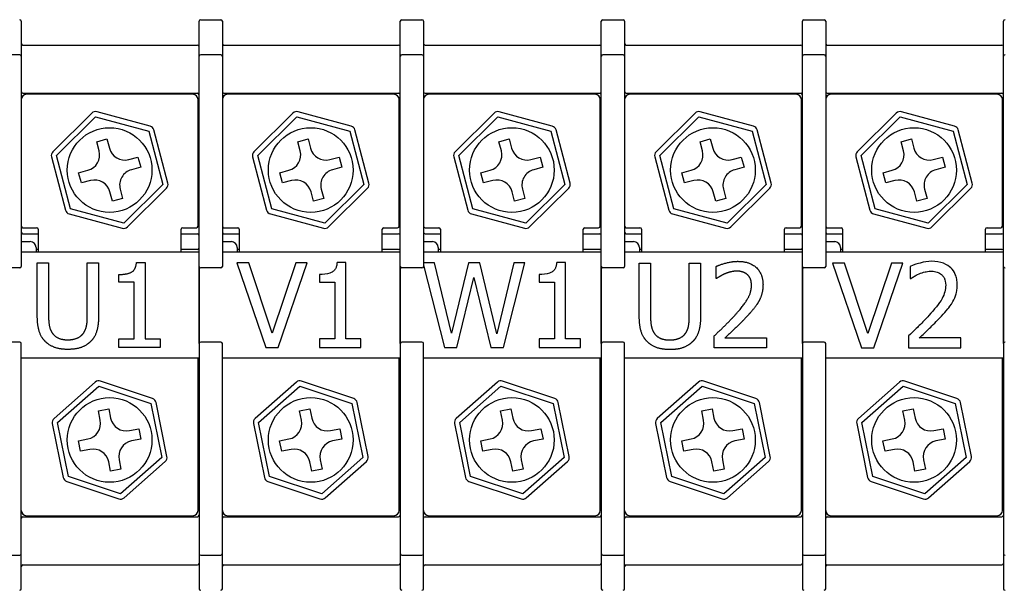
# Model space of a CAD drawing. Units: millimetres. Extents: x 0 to 2376, y 0 to 1680.
# Drawn here: x 262 to 635, y 1194 to 1409 of the extents above; entities that cross this region are included whole.
import ezdxf

# ---------------------------------------------------------------- set-up
doc = ezdxf.new("R2010")
doc.units = ezdxf.units.MM
doc.header["$LTSCALE"] = 8
doc.layers.add('Visible Edges(ISO)', color=7, linetype='Continuous', lineweight=25)

msp = doc.modelspace()

# ---------------------------------------------------------------- linework, layer by layer
at = {"layer": 'Visible Edges(ISO)'}
for p, q in [((263.0374, 1408.5651), (263.0374, 1395.3284)), ((330.2374, 1395.3284), (330.2374, 1408.5651)), ((330.8374, 1409.1651), (338.4374, 1409.1651)), ((339.0374, 1408.5651), (339.0374, 1395.3284)), ((406.2374, 1395.3284), (406.2374, 1408.5651)), ((406.8374, 1409.1651), (414.4374, 1409.1651)), ((415.0374, 1408.5651), (415.0374, 1395.3284)), ((482.2374, 1395.3284), (482.2374, 1408.5651)), ((482.8374, 1409.1651), (490.4374, 1409.1651)), ((491.0374, 1408.5651), (491.0374, 1395.3284)), ((558.2374, 1395.3284), (558.2374, 1408.5651)), ((558.8374, 1409.1651), (566.4374, 1409.1651)), ((567.0374, 1408.5651), (567.0374, 1395.3284)), ((634.2374, 1395.3284), (634.2374, 1408.5651)), ((263.6374, 1399.5651), (329.6374, 1399.5651)), ((339.6374, 1399.5651), (405.6374, 1399.5651)), ((415.6374, 1399.5651), (481.6374, 1399.5651)), ((491.6374, 1399.5651), (557.6374, 1399.5651)), ((567.6374, 1399.5651), (633.6374, 1399.5651)), ((262.4374, 1395.9284), (254.8374, 1395.9284)), ((338.4374, 1395.9284), (330.8374, 1395.9284)), ((414.4374, 1395.9284), (406.8374, 1395.9284)), ((490.4374, 1395.9284), (482.8374, 1395.9284)), ((566.4374, 1395.9284), (558.8374, 1395.9284)), ((263.0374, 1395.3284), (263.0374, 1390.2642)), ((330.2374, 1390.2642), (330.2374, 1395.3284)), ((339.0374, 1395.3284), (339.0374, 1390.2642)), ((406.2374, 1390.2642), (406.2374, 1395.3284)), ((415.0374, 1395.3284), (415.0374, 1390.2642)), ((482.2374, 1390.2642), (482.2374, 1395.3284)), ((491.0374, 1395.3284), (491.0374, 1390.2642)), ((558.2374, 1390.2642), (558.2374, 1395.3284)), ((567.0374, 1395.3284), (567.0374, 1390.2642)), ((634.2374, 1390.2642), (634.2374, 1395.3284)), ((263.0374, 1390.2642), (263.0374, 1354.3525)), ((330.2374, 1354.3525), (330.2374, 1390.2642)), ((339.0374, 1390.2642), (339.0374, 1354.3525)), ((406.2374, 1354.3525), (406.2374, 1390.2642)), ((415.0374, 1390.2642), (415.0374, 1354.3525)), ((482.2374, 1354.3525), (482.2374, 1390.2642)), ((491.0374, 1390.2642), (491.0374, 1354.3525)), ((558.2374, 1354.3525), (558.2374, 1390.2642)), ((567.0374, 1390.2642), (567.0374, 1354.3525)), ((634.2374, 1354.3525), (634.2374, 1390.2642)), ((263.6374, 1381.3651), (329.6374, 1381.3651)), ((327.8374, 1380.9651), (265.0374, 1380.9651)), ((339.6374, 1381.3651), (405.6374, 1381.3651)), ((403.8374, 1380.9651), (341.0374, 1380.9651)), ((415.6374, 1381.3651), (481.6374, 1381.3651)), ((479.8374, 1380.9651), (417.0374, 1380.9651)), ((491.6374, 1381.3651), (557.6374, 1381.3651)), ((555.8374, 1380.9651), (493.0374, 1380.9651)), ((567.6374, 1381.3651), (633.6374, 1381.3651)), ((631.8374, 1380.9651), (569.0374, 1380.9651)), ((329.8374, 1331.1651), (329.8374, 1378.9651)), ((405.8374, 1331.1651), (405.8374, 1378.9651)), ((481.8374, 1331.1651), (481.8374, 1378.9651)), ((557.8374, 1331.1651), (557.8374, 1378.9651)), ((633.8374, 1331.1651), (633.8374, 1378.9651)), ((289.7221, 1373.8803), (274.9717, 1359.237)), ((311.7125, 1368.9383), (291.6558, 1374.3909)), ((365.7221, 1373.8803), (350.9717, 1359.237)), ((387.7125, 1368.9383), (367.6558, 1374.3909)), ((441.7221, 1373.8803), (426.9717, 1359.237)), ((463.7125, 1368.9383), (443.6558, 1374.3909)), ((517.7221, 1373.8803), (502.9717, 1359.237)), ((539.7125, 1368.9383), (519.6558, 1374.3909)), ((593.7221, 1373.8803), (578.9717, 1359.237)), ((615.7125, 1368.9383), (595.6558, 1374.3909)), ((276.3807, 1357.8177), (291.1311, 1372.461)), ((291.1311, 1372.461), (311.1878, 1367.0084)), ((352.3807, 1357.8177), (367.1311, 1372.461)), ((367.1311, 1372.461), (387.1878, 1367.0084)), ((428.3807, 1357.8177), (443.1311, 1372.461)), ((443.1311, 1372.461), (463.1878, 1367.0084)), ((504.3807, 1357.8177), (519.1311, 1372.461)), ((519.1311, 1372.461), (539.1878, 1367.0084)), ((580.3807, 1357.8177), (595.1311, 1372.461)), ((595.1311, 1372.461), (615.1878, 1367.0084)), ((311.1878, 1367.0084), (316.494, 1346.9125)), ((318.4278, 1347.4231), (313.1215, 1367.519)), ((387.1878, 1367.0084), (392.494, 1346.9125)), ((394.4278, 1347.4231), (389.1215, 1367.519)), ((463.1878, 1367.0084), (468.494, 1346.9125)), ((470.4278, 1347.4231), (465.1215, 1367.519)), ((539.1878, 1367.0084), (544.494, 1346.9125)), ((546.4278, 1347.4231), (541.1215, 1367.519)), ((615.1878, 1367.0084), (620.494, 1346.9125)), ((622.4278, 1347.4231), (617.1215, 1367.519)), ((291.5422, 1363.0701), (295.4097, 1364.0913)), ((292.4613, 1359.5894), (291.5422, 1363.0701)), ((295.4097, 1364.0913), (296.3287, 1360.6106)), ((367.5422, 1363.0701), (371.4097, 1364.0913)), ((368.4613, 1359.5894), (367.5422, 1363.0701)), ((371.4097, 1364.0913), (372.3287, 1360.6106)), ((443.5422, 1363.0701), (447.4097, 1364.0913)), ((444.4613, 1359.5894), (443.5422, 1363.0701)), ((447.4097, 1364.0913), (448.3287, 1360.6106)), ((519.5422, 1363.0701), (523.4097, 1364.0913)), ((520.4613, 1359.5894), (519.5422, 1363.0701)), ((523.4097, 1364.0913), (524.3287, 1360.6106)), ((595.5422, 1363.0701), (599.4097, 1364.0913)), ((596.4613, 1359.5894), (595.5422, 1363.0701)), ((599.4097, 1364.0913), (600.3287, 1360.6106)), ((274.447, 1357.3071), (279.7533, 1337.2112)), ((281.687, 1337.7218), (276.3807, 1357.8177)), ((303.6617, 1356.3412), (307.1424, 1357.2603)), ((307.1424, 1357.2603), (308.1636, 1353.3928)), ((350.447, 1357.3071), (355.7533, 1337.2112)), ((357.687, 1337.7218), (352.3807, 1357.8177)), ((379.6617, 1356.3412), (383.1424, 1357.2603)), ((383.1424, 1357.2603), (384.1636, 1353.3928)), ((426.447, 1357.3071), (431.7533, 1337.2112)), ((433.687, 1337.7218), (428.3807, 1357.8177)), ((455.6617, 1356.3412), (459.1424, 1357.2603)), ((459.1424, 1357.2603), (460.1636, 1353.3928)), ((502.447, 1357.3071), (507.7533, 1337.2112)), ((509.687, 1337.7218), (504.3807, 1357.8177)), ((531.6617, 1356.3412), (535.1424, 1357.2603)), ((535.1424, 1357.2603), (536.1636, 1353.3928)), ((578.447, 1357.3071), (583.7533, 1337.2112)), ((585.687, 1337.7218), (580.3807, 1357.8177)), ((607.6617, 1356.3412), (611.1424, 1357.2603)), ((611.1424, 1357.2603), (612.1636, 1353.3928)), ((263.0374, 1354.3525), (263.0374, 1349.4607)), ((284.7112, 1351.3374), (288.1919, 1352.2564)), ((285.7324, 1347.4699), (284.7112, 1351.3374)), ((308.1636, 1353.3928), (304.6829, 1352.4738)), ((330.2374, 1349.4607), (330.2374, 1354.3525)), ((339.0374, 1354.3525), (339.0374, 1349.4607)), ((360.7112, 1351.3374), (364.1919, 1352.2564)), ((361.7324, 1347.4699), (360.7112, 1351.3374)), ((384.1636, 1353.3928), (380.6829, 1352.4738)), ((406.2374, 1349.4607), (406.2374, 1354.3525)), ((415.0374, 1354.3525), (415.0374, 1349.4607)), ((436.7112, 1351.3374), (440.1919, 1352.2564)), ((437.7324, 1347.4699), (436.7112, 1351.3374)), ((460.1636, 1353.3928), (456.6829, 1352.4738)), ((482.2374, 1349.4607), (482.2374, 1354.3525)), ((491.0374, 1354.3525), (491.0374, 1349.4607)), ((512.7112, 1351.3374), (516.1919, 1352.2564)), ((513.7324, 1347.4699), (512.7112, 1351.3374)), ((536.1636, 1353.3928), (532.6829, 1352.4738)), ((558.2374, 1349.4607), (558.2374, 1354.3525)), ((567.0374, 1354.3525), (567.0374, 1349.4607)), ((588.7112, 1351.3374), (592.1919, 1352.2564)), ((589.7324, 1347.4699), (588.7112, 1351.3374)), ((612.1636, 1353.3928), (608.6829, 1352.4738)), ((634.2374, 1349.4607), (634.2374, 1354.3525)), ((263.0374, 1349.4607), (263.0374, 1348.7777)), ((263.0374, 1348.7777), (263.0374, 1315.9651)), ((289.2131, 1348.389), (285.7324, 1347.4699)), ((330.2374, 1348.7777), (330.2374, 1349.4607)), ((330.2374, 1315.9651), (330.2374, 1348.7777)), ((339.0374, 1349.4607), (339.0374, 1348.7777)), ((339.0374, 1348.7777), (339.0374, 1315.9651)), ((365.2131, 1348.389), (361.7324, 1347.4699)), ((406.2374, 1348.7777), (406.2374, 1349.4607)), ((406.2374, 1315.9651), (406.2374, 1348.7777)), ((415.0374, 1349.4607), (415.0374, 1348.7777)), ((415.0374, 1348.7777), (415.0374, 1315.9651)), ((441.2131, 1348.389), (437.7324, 1347.4699)), ((482.2374, 1348.7777), (482.2374, 1349.4607)), ((482.2374, 1315.9651), (482.2374, 1348.7777)), ((491.0374, 1349.4607), (491.0374, 1348.7777)), ((491.0374, 1348.7777), (491.0374, 1315.9651)), ((517.2131, 1348.389), (513.7324, 1347.4699)), ((558.2374, 1348.7777), (558.2374, 1349.4607)), ((558.2374, 1315.9651), (558.2374, 1348.7777)), ((567.0374, 1349.4607), (567.0374, 1348.7777)), ((567.0374, 1348.7777), (567.0374, 1315.9651)), ((593.2131, 1348.389), (589.7324, 1347.4699)), ((634.2374, 1348.7777), (634.2374, 1349.4607)), ((634.2374, 1315.9651), (634.2374, 1348.7777)), ((297.4651, 1340.6389), (296.546, 1344.1196)), ((300.4135, 1345.1408), (301.3326, 1341.6601)), ((316.494, 1346.9125), (301.7436, 1332.2692)), ((303.1527, 1330.8499), (317.9031, 1345.4932)), ((373.4651, 1340.6389), (372.546, 1344.1196)), ((376.4135, 1345.1408), (377.3326, 1341.6601)), ((392.494, 1346.9125), (377.7436, 1332.2692)), ((379.1527, 1330.8499), (393.9031, 1345.4932)), ((449.4651, 1340.6389), (448.546, 1344.1196)), ((452.4135, 1345.1408), (453.3326, 1341.6601)), ((468.494, 1346.9125), (453.7436, 1332.2692)), ((455.1527, 1330.8499), (469.9031, 1345.4932)), ((525.4651, 1340.6389), (524.546, 1344.1196)), ((528.4135, 1345.1408), (529.3326, 1341.6601)), ((544.494, 1346.9125), (529.7436, 1332.2692)), ((531.1527, 1330.8499), (545.9031, 1345.4932)), ((601.4651, 1340.6389), (600.546, 1344.1196)), ((604.4135, 1345.1408), (605.3326, 1341.6601)), ((620.494, 1346.9125), (605.7436, 1332.2692)), ((607.1527, 1330.8499), (621.9031, 1345.4932)), ((301.3326, 1341.6601), (297.4651, 1340.6389)), ((377.3326, 1341.6601), (373.4651, 1340.6389)), ((453.3326, 1341.6601), (449.4651, 1340.6389)), ((529.3326, 1341.6601), (525.4651, 1340.6389)), ((605.3326, 1341.6601), (601.4651, 1340.6389)), ((301.7436, 1332.2692), (281.687, 1337.7218)), ((377.7436, 1332.2692), (357.687, 1337.7218)), ((453.7436, 1332.2692), (433.687, 1337.7218)), ((529.7436, 1332.2692), (509.687, 1337.7218)), ((605.7436, 1332.2692), (585.687, 1337.7218)), ((281.1623, 1335.7919), (301.219, 1330.3393)), ((357.1623, 1335.7919), (377.219, 1330.3393)), ((433.1623, 1335.7919), (453.219, 1330.3393)), ((509.1623, 1335.7919), (529.219, 1330.3393)), ((585.1623, 1335.7919), (605.219, 1330.3393)), ((263.6374, 1330.5651), (268.8374, 1330.5651)), ((269.4374, 1329.9651), (269.4374, 1321.3651)), ((323.4374, 1321.3651), (323.4374, 1329.9651)), ((324.0374, 1330.5651), (329.2374, 1330.5651)), ((339.6374, 1330.5651), (344.8374, 1330.5651)), ((345.4374, 1329.9651), (345.4374, 1321.3651)), ((399.4374, 1321.3651), (399.4374, 1329.9651)), ((400.0374, 1330.5651), (405.2374, 1330.5651)), ((415.6374, 1330.5651), (420.8374, 1330.5651)), ((421.4374, 1329.9651), (421.4374, 1321.3651)), ((475.4374, 1321.3651), (475.4374, 1329.9651)), ((476.0374, 1330.5651), (481.2374, 1330.5651)), ((491.6374, 1330.5651), (496.8374, 1330.5651)), ((497.4374, 1329.9651), (497.4374, 1321.3651)), ((551.4374, 1321.3651), (551.4374, 1329.9651)), ((552.0374, 1330.5651), (557.2374, 1330.5651)), ((567.6374, 1330.5651), (572.8374, 1330.5651)), ((573.4374, 1329.9651), (573.4374, 1321.3651)), ((627.4374, 1321.3651), (627.4374, 1329.9651)), ((628.0374, 1330.5651), (633.2374, 1330.5651)), ((263.0374, 1325.2992), (266.4374, 1325.2992)), ((263.6374, 1328.2992), (269.4374, 1328.2992)), ((323.4374, 1328.2992), (329.6374, 1328.2992)), ((339.0374, 1325.2992), (342.4374, 1325.2992)), ((339.6374, 1328.2992), (345.4374, 1328.2992)), ((399.4374, 1328.2992), (405.6374, 1328.2992)), ((415.0374, 1325.2992), (418.4374, 1325.2992)), ((415.6374, 1328.2992), (421.4374, 1328.2992)), ((475.4374, 1328.2992), (481.6374, 1328.2992)), ((491.0374, 1325.2992), (494.4374, 1325.2992)), ((491.6374, 1328.2992), (497.4374, 1328.2992)), ((551.4374, 1328.2992), (557.6374, 1328.2992)), ((567.0374, 1325.2992), (570.4374, 1325.2992)), ((567.6374, 1328.2992), (573.4374, 1328.2992)), ((627.4374, 1328.2992), (633.6374, 1328.2992)), ((330.2374, 1321.3651), (263.0374, 1321.3651)), ((268.6374, 1323.0992), (268.6374, 1321.3651)), ((269.4374, 1322.2992), (268.6374, 1322.2992)), ((329.6374, 1322.2992), (323.4374, 1322.2992)), ((406.2374, 1321.3651), (339.0374, 1321.3651)), ((344.6374, 1323.0992), (344.6374, 1321.3651)), ((345.4374, 1322.2992), (344.6374, 1322.2992)), ((405.6374, 1322.2992), (399.4374, 1322.2992)), ((482.2374, 1321.3651), (415.0374, 1321.3651)), ((420.6374, 1323.0992), (420.6374, 1321.3651)), ((421.4374, 1322.2992), (420.6374, 1322.2992)), ((481.6374, 1322.2992), (475.4374, 1322.2992)), ((558.2374, 1321.3651), (491.0374, 1321.3651)), ((496.6374, 1323.0992), (496.6374, 1321.3651)), ((497.4374, 1322.2992), (496.6374, 1322.2992)), ((557.6374, 1322.2992), (551.4374, 1322.2992)), ((634.2374, 1321.3651), (567.0374, 1321.3651)), ((572.6374, 1323.0992), (572.6374, 1321.3651)), ((573.4374, 1322.2992), (572.6374, 1322.2992)), ((633.6374, 1322.2992), (627.4374, 1322.2992)), ((269.0899, 1317.2614), (273.3427, 1317.2614)), ((269.0899, 1297.2938), (269.0899, 1317.2614)), ((273.3427, 1317.2614), (273.3427, 1297.2938)), ((287.9943, 1317.2614), (292.2471, 1317.2614)), ((287.9943, 1297.1901), (287.9943, 1317.2614)), ((292.2471, 1317.2614), (292.2471, 1297.2938)), ((306.5615, 1317.3651), (309.8808, 1317.3651)), ((309.8808, 1317.3651), (309.8808, 1288.5288)), ((349.0199, 1317.2614), (344.4559, 1317.2614)), ((344.4559, 1317.2614), (355.4769, 1285.2614)), ((357.8886, 1290.6811), (349.0199, 1317.2614)), ((366.7573, 1317.2614), (357.8886, 1290.6811)), ((360.0669, 1285.2614), (371.088, 1317.2614)), ((371.088, 1317.2614), (366.7573, 1317.2614)), ((385.6876, 1317.3651), (382.3683, 1317.3651)), ((385.6876, 1288.5288), (385.6876, 1317.3651)), ((419.1904, 1317.2614), (415.0374, 1317.2614)), ((425.6215, 1290.733), (419.1904, 1317.2614)), ((432.0008, 1317.2614), (425.6215, 1290.733)), ((436.3314, 1317.2614), (432.0008, 1317.2614)), ((442.7625, 1290.4218), (436.3314, 1317.2614)), ((449.1677, 1317.2614), (442.7625, 1290.4218)), ((445.3038, 1285.2614), (453.3427, 1317.2614)), ((453.3427, 1317.2614), (449.1677, 1317.2614)), ((468.6944, 1317.3651), (465.3752, 1317.3651)), ((468.6944, 1288.5288), (468.6944, 1317.3651)), ((262.4374, 1315.3651), (254.8374, 1315.3651)), ((330.2374, 1286.7651), (330.2374, 1315.9651)), ((330.2374, 1315.9651), (330.2374, 1286.7651)), ((338.4374, 1315.3651), (330.8374, 1315.3651)), ((406.2374, 1286.7651), (406.2374, 1315.9651)), ((406.2374, 1315.9651), (406.2374, 1286.7651)), ((414.4374, 1315.3651), (406.8374, 1315.3651)), ((415.0374, 1316.3623), (422.9764, 1285.2614)), ((482.2374, 1286.7651), (482.2374, 1315.9651)), ((482.2374, 1315.9651), (482.2374, 1286.7651)), ((490.4374, 1315.3651), (482.8374, 1315.3651)), ((496.5899, 1317.1909), (500.8427, 1317.1909)), ((496.5899, 1297.2233), (496.5899, 1317.1909)), ((500.8427, 1317.1909), (500.8427, 1297.2233)), ((515.4943, 1317.1909), (519.7471, 1317.1909)), ((515.4943, 1297.1196), (515.4943, 1317.1909)), ((519.7471, 1317.1909), (519.7471, 1297.2233)), ((525.6077, 1311.3821), (525.6077, 1315.9461)), ((558.2374, 1286.7651), (558.2374, 1315.9651)), ((558.2374, 1315.9651), (558.2374, 1286.7651)), ((566.4374, 1315.3651), (558.8374, 1315.3651)), ((574.1199, 1317.1909), (569.5559, 1317.1909)), ((569.5559, 1317.1909), (580.5769, 1285.1909)), ((582.9886, 1290.6106), (574.1199, 1317.1909)), ((591.8573, 1317.1909), (582.9886, 1290.6106)), ((585.1669, 1285.1909), (596.188, 1317.1909)), ((596.188, 1317.1909), (591.8573, 1317.1909)), ((599.0145, 1315.9461), (599.0145, 1311.3821)), ((634.2374, 1286.7651), (634.2374, 1315.9651)), ((634.2374, 1315.9651), (634.2374, 1286.7651)), ((299.9489, 1309.9745), (299.9489, 1312.9048)), ((305.7576, 1309.9745), (299.9489, 1309.9745)), ((305.7576, 1288.5288), (305.7576, 1309.9745)), ((375.7557, 1312.9048), (375.7557, 1309.9745)), ((375.7557, 1309.9745), (381.5645, 1309.9745)), ((381.5645, 1309.9745), (381.5645, 1288.5288)), ((427.6961, 1285.2614), (434.0234, 1311.8157)), ((434.0234, 1311.8157), (440.5324, 1285.2614)), ((458.7625, 1312.9048), (458.7625, 1309.9745)), ((458.7625, 1309.9745), (464.5713, 1309.9745)), ((464.5713, 1309.9745), (464.5713, 1288.5288)), ((525.8411, 1311.3821), (525.6077, 1311.3821)), ((599.0145, 1311.3821), (599.2479, 1311.3821)), ((299.9489, 1288.5288), (305.7576, 1288.5288)), ((299.9489, 1285.2614), (299.9489, 1288.5288)), ((309.8808, 1288.5288), (315.5599, 1288.5288)), ((315.5599, 1288.5288), (315.5599, 1285.2614)), ((375.7557, 1288.5288), (375.7557, 1285.2614)), ((381.5645, 1288.5288), (375.7557, 1288.5288)), ((391.3667, 1288.5288), (385.6876, 1288.5288)), ((391.3667, 1285.2614), (391.3667, 1288.5288)), ((458.7625, 1288.5288), (458.7625, 1285.2614)), ((464.5713, 1288.5288), (458.7625, 1288.5288)), ((474.3735, 1288.5288), (468.6944, 1288.5288)), ((474.3735, 1285.2614), (474.3735, 1288.5288)), ((524.9335, 1285.1909), (524.9335, 1289.729)), ((528.9529, 1288.8991), (544.6677, 1288.8991)), ((544.6677, 1288.8991), (544.6677, 1285.1909)), ((598.3403, 1289.729), (598.3403, 1285.1909)), ((618.0745, 1288.8991), (602.3598, 1288.8991)), ((618.0745, 1285.1909), (618.0745, 1288.8991)), ((262.4374, 1287.3651), (254.8374, 1287.3651)), ((263.0374, 1253.9525), (263.0374, 1286.7651)), ((315.5599, 1285.2614), (299.9489, 1285.2614)), ((330.2374, 1286.7651), (330.2374, 1253.9525)), ((338.4374, 1287.3651), (330.8374, 1287.3651)), ((339.0374, 1253.9525), (339.0374, 1286.7651)), ((355.4769, 1285.2614), (360.0669, 1285.2614)), ((375.7557, 1285.2614), (391.3667, 1285.2614)), ((406.2374, 1286.7651), (406.2374, 1253.9525)), ((414.4374, 1287.3651), (406.8374, 1287.3651)), ((415.0374, 1253.9525), (415.0374, 1286.7651)), ((422.9764, 1285.2614), (427.6961, 1285.2614)), ((440.5324, 1285.2614), (445.3038, 1285.2614)), ((458.7625, 1285.2614), (474.3735, 1285.2614)), ((482.2374, 1286.7651), (482.2374, 1253.9525)), ((490.4374, 1287.3651), (482.8374, 1287.3651)), ((491.0374, 1253.9525), (491.0374, 1286.7651)), ((544.6677, 1285.1909), (524.9335, 1285.1909)), ((558.2374, 1286.7651), (558.2374, 1253.9525)), ((566.4374, 1287.3651), (558.8374, 1287.3651)), ((567.0374, 1253.9525), (567.0374, 1286.7651)), ((580.5769, 1285.1909), (585.1669, 1285.1909)), ((598.3403, 1285.1909), (618.0745, 1285.1909)), ((634.2374, 1286.7651), (634.2374, 1253.9525)), ((263.0374, 1281.3651), (330.2374, 1281.3651)), ((329.8374, 1223.7651), (329.8374, 1281.3651)), ((339.0374, 1281.3651), (406.2374, 1281.3651)), ((405.8374, 1223.7651), (405.8374, 1281.3651)), ((415.0374, 1281.3651), (482.2374, 1281.3651)), ((481.8374, 1223.7651), (481.8374, 1281.3651)), ((491.0374, 1281.3651), (558.2374, 1281.3651)), ((557.8374, 1223.7651), (557.8374, 1281.3651)), ((567.0374, 1281.3651), (634.2374, 1281.3651)), ((633.8374, 1223.7651), (633.8374, 1281.3651)), ((312.6531, 1266.0192), (292.9486, 1272.6323)), ((388.6531, 1266.0192), (368.9486, 1272.6323)), ((464.6531, 1266.0192), (444.9486, 1272.6323)), ((540.6531, 1266.0192), (520.9486, 1272.6323)), ((616.6531, 1266.0192), (596.9486, 1272.6323)), ((290.9884, 1272.2354), (275.409, 1258.4773)), ((276.7329, 1256.9782), (292.3122, 1270.7362)), ((292.3122, 1270.7362), (312.0167, 1264.1232)), ((366.9884, 1272.2354), (351.409, 1258.4773)), ((352.7329, 1256.9782), (368.3122, 1270.7362)), ((368.3122, 1270.7362), (388.0167, 1264.1232)), ((442.9884, 1272.2354), (427.409, 1258.4773)), ((428.7329, 1256.9782), (444.3122, 1270.7362)), ((444.3122, 1270.7362), (464.0167, 1264.1232)), ((518.9884, 1272.2354), (503.409, 1258.4773)), ((504.7329, 1256.9782), (520.3122, 1270.7362)), ((520.3122, 1270.7362), (540.0167, 1264.1232)), ((594.9884, 1272.2354), (579.409, 1258.4773)), ((580.7329, 1256.9782), (596.3122, 1270.7362)), ((596.3122, 1270.7362), (616.0167, 1264.1232)), ((292.1749, 1261.3374), (296.0953, 1262.1313)), ((296.0953, 1262.1313), (296.8098, 1258.6029)), ((312.0167, 1264.1232), (316.1419, 1243.752)), ((318.1021, 1244.149), (313.9769, 1264.5201)), ((368.1749, 1261.3374), (372.0953, 1262.1313)), ((372.0953, 1262.1313), (372.8098, 1258.6029)), ((388.0167, 1264.1232), (392.1419, 1243.752)), ((394.1021, 1244.149), (389.9769, 1264.5201)), ((444.1749, 1261.3374), (448.0953, 1262.1313)), ((448.0953, 1262.1313), (448.8098, 1258.6029)), ((464.0167, 1264.1232), (468.1419, 1243.752)), ((470.1021, 1244.149), (465.9769, 1264.5201)), ((520.1749, 1261.3374), (524.0953, 1262.1313)), ((524.0953, 1262.1313), (524.8098, 1258.6029)), ((540.0167, 1264.1232), (544.1419, 1243.752)), ((546.1021, 1244.149), (541.9769, 1264.5201)), ((596.1749, 1261.3374), (600.0953, 1262.1313)), ((600.0953, 1262.1313), (600.8098, 1258.6029)), ((616.0167, 1264.1232), (620.1419, 1243.752)), ((622.1021, 1244.149), (617.9769, 1264.5201)), ((292.8894, 1257.809), (292.1749, 1261.3374)), ((368.8894, 1257.809), (368.1749, 1261.3374)), ((444.8894, 1257.809), (444.1749, 1261.3374)), ((520.8894, 1257.809), (520.1749, 1261.3374)), ((596.8894, 1257.809), (596.1749, 1261.3374)), ((274.7727, 1256.5812), (278.8978, 1236.2101)), ((280.858, 1236.607), (276.7329, 1256.9782)), ((303.8813, 1253.9131), (307.4097, 1254.6276)), ((307.4097, 1254.6276), (308.2036, 1250.7072)), ((350.7727, 1256.5812), (354.8978, 1236.2101)), ((356.858, 1236.607), (352.7329, 1256.9782)), ((379.8813, 1253.9131), (383.4097, 1254.6276)), ((383.4097, 1254.6276), (384.2036, 1250.7072)), ((426.7727, 1256.5812), (430.8978, 1236.2101)), ((432.858, 1236.607), (428.7329, 1256.9782)), ((455.8813, 1253.9131), (459.4097, 1254.6276)), ((459.4097, 1254.6276), (460.2036, 1250.7072)), ((502.7727, 1256.5812), (506.8978, 1236.2101)), ((508.858, 1236.607), (504.7329, 1256.9782)), ((531.8813, 1253.9131), (535.4097, 1254.6276)), ((535.4097, 1254.6276), (536.2036, 1250.7072)), ((578.7727, 1256.5812), (582.8978, 1236.2101)), ((584.858, 1236.607), (580.7329, 1256.9782)), ((607.8813, 1253.9131), (611.4097, 1254.6276)), ((611.4097, 1254.6276), (612.2036, 1250.7072)), ((263.0374, 1253.2695), (263.0374, 1253.9525)), ((263.0374, 1248.3777), (263.0374, 1253.2695)), ((284.6712, 1250.023), (288.1996, 1250.7375)), ((308.2036, 1250.7072), (304.6752, 1249.9927)), ((330.2374, 1253.9525), (330.2374, 1253.2695)), ((330.2374, 1253.2695), (330.2374, 1248.3777)), ((339.0374, 1253.2695), (339.0374, 1253.9525)), ((339.0374, 1248.3777), (339.0374, 1253.2695)), ((360.6712, 1250.023), (364.1996, 1250.7375)), ((384.2036, 1250.7072), (380.6752, 1249.9927)), ((406.2374, 1253.9525), (406.2374, 1253.2695)), ((406.2374, 1253.2695), (406.2374, 1248.3777)), ((415.0374, 1253.2695), (415.0374, 1253.9525)), ((415.0374, 1248.3777), (415.0374, 1253.2695)), ((436.6712, 1250.023), (440.1996, 1250.7375)), ((460.2036, 1250.7072), (456.6752, 1249.9927)), ((482.2374, 1253.9525), (482.2374, 1253.2695)), ((482.2374, 1253.2695), (482.2374, 1248.3777)), ((491.0374, 1253.2695), (491.0374, 1253.9525)), ((491.0374, 1248.3777), (491.0374, 1253.2695)), ((512.6712, 1250.023), (516.1996, 1250.7375)), ((536.2036, 1250.7072), (532.6752, 1249.9927)), ((558.2374, 1253.9525), (558.2374, 1253.2695)), ((558.2374, 1253.2695), (558.2374, 1248.3777)), ((567.0374, 1253.2695), (567.0374, 1253.9525)), ((567.0374, 1248.3777), (567.0374, 1253.2695)), ((588.6712, 1250.023), (592.1996, 1250.7375)), ((612.2036, 1250.7072), (608.6752, 1249.9927)), ((634.2374, 1253.9525), (634.2374, 1253.2695)), ((634.2374, 1253.2695), (634.2374, 1248.3777)), ((263.0374, 1212.466), (263.0374, 1248.3777)), ((285.4651, 1246.1026), (284.6712, 1250.023)), ((288.9935, 1246.8171), (285.4651, 1246.1026)), ((330.2374, 1248.3777), (330.2374, 1212.466)), ((339.0374, 1212.466), (339.0374, 1248.3777)), ((361.4651, 1246.1026), (360.6712, 1250.023)), ((364.9935, 1246.8171), (361.4651, 1246.1026)), ((406.2374, 1248.3777), (406.2374, 1212.466)), ((415.0374, 1212.466), (415.0374, 1248.3777)), ((437.4651, 1246.1026), (436.6712, 1250.023)), ((440.9935, 1246.8171), (437.4651, 1246.1026)), ((482.2374, 1248.3777), (482.2374, 1212.466)), ((491.0374, 1212.466), (491.0374, 1248.3777)), ((513.4651, 1246.1026), (512.6712, 1250.023)), ((516.9935, 1246.8171), (513.4651, 1246.1026)), ((558.2374, 1248.3777), (558.2374, 1212.466)), ((567.0374, 1212.466), (567.0374, 1248.3777)), ((589.4651, 1246.1026), (588.6712, 1250.023)), ((592.9935, 1246.8171), (589.4651, 1246.1026)), ((634.2374, 1248.3777), (634.2374, 1212.466)), ((299.9854, 1242.9212), (300.6999, 1239.3928)), ((316.1419, 1243.752), (300.5625, 1229.994)), ((375.9854, 1242.9212), (376.6999, 1239.3928)), ((392.1419, 1243.752), (376.5625, 1229.994)), ((451.9854, 1242.9212), (452.6999, 1239.3928)), ((468.1419, 1243.752), (452.5625, 1229.994)), ((527.9854, 1242.9212), (528.6999, 1239.3928)), ((544.1419, 1243.752), (528.5625, 1229.994)), ((603.9854, 1242.9212), (604.6999, 1239.3928)), ((620.1419, 1243.752), (604.5625, 1229.994)), ((296.7794, 1238.5989), (296.0649, 1242.1273)), ((300.6999, 1239.3928), (296.7794, 1238.5989)), ((301.8864, 1228.4948), (317.4658, 1242.2529)), ((372.7794, 1238.5989), (372.0649, 1242.1273)), ((376.6999, 1239.3928), (372.7794, 1238.5989)), ((377.8864, 1228.4948), (393.4658, 1242.2529)), ((448.7794, 1238.5989), (448.0649, 1242.1273)), ((452.6999, 1239.3928), (448.7794, 1238.5989)), ((453.8864, 1228.4948), (469.4658, 1242.2529)), ((524.7794, 1238.5989), (524.0649, 1242.1273)), ((528.6999, 1239.3928), (524.7794, 1238.5989)), ((529.8864, 1228.4948), (545.4658, 1242.2529)), ((600.7794, 1238.5989), (600.0649, 1242.1273)), ((604.6999, 1239.3928), (600.7794, 1238.5989)), ((605.8864, 1228.4948), (621.4658, 1242.2529)), ((300.5625, 1229.994), (280.858, 1236.607)), ((376.5625, 1229.994), (356.858, 1236.607)), ((452.5625, 1229.994), (432.858, 1236.607)), ((528.5625, 1229.994), (508.858, 1236.607)), ((604.5625, 1229.994), (584.858, 1236.607)), ((280.2217, 1234.711), (299.9262, 1228.0979)), ((356.2217, 1234.711), (375.9262, 1228.0979)), ((432.2217, 1234.711), (451.9262, 1228.0979)), ((508.2217, 1234.711), (527.9262, 1228.0979)), ((584.2217, 1234.711), (603.9262, 1228.0979)), ((263.6374, 1221.3651), (329.6374, 1221.3651)), ((265.0374, 1221.7651), (327.8374, 1221.7651)), ((339.6374, 1221.3651), (405.6374, 1221.3651)), ((341.0374, 1221.7651), (403.8374, 1221.7651)), ((415.6374, 1221.3651), (481.6374, 1221.3651)), ((417.0374, 1221.7651), (479.8374, 1221.7651)), ((491.6374, 1221.3651), (557.6374, 1221.3651)), ((493.0374, 1221.7651), (555.8374, 1221.7651)), ((567.6374, 1221.3651), (633.6374, 1221.3651)), ((569.0374, 1221.7651), (631.8374, 1221.7651)), ((263.0374, 1207.4018), (263.0374, 1212.466)), ((330.2374, 1212.466), (330.2374, 1207.4018)), ((339.0374, 1207.4018), (339.0374, 1212.466)), ((406.2374, 1212.466), (406.2374, 1207.4018)), ((415.0374, 1207.4018), (415.0374, 1212.466)), ((482.2374, 1212.466), (482.2374, 1207.4018)), ((491.0374, 1207.4018), (491.0374, 1212.466)), ((558.2374, 1212.466), (558.2374, 1207.4018)), ((567.0374, 1207.4018), (567.0374, 1212.466)), ((634.2374, 1212.466), (634.2374, 1207.4018)), ((254.8374, 1206.8018), (262.4374, 1206.8018)), ((263.0374, 1194.1651), (263.0374, 1207.4018)), ((330.2374, 1207.4018), (330.2374, 1194.1651)), ((330.8374, 1206.8018), (338.4374, 1206.8018)), ((339.0374, 1194.1651), (339.0374, 1207.4018)), ((406.2374, 1207.4018), (406.2374, 1194.1651)), ((406.8374, 1206.8018), (414.4374, 1206.8018)), ((415.0374, 1194.1651), (415.0374, 1207.4018)), ((482.2374, 1207.4018), (482.2374, 1194.1651)), ((482.8374, 1206.8018), (490.4374, 1206.8018)), ((491.0374, 1194.1651), (491.0374, 1207.4018)), ((558.2374, 1207.4018), (558.2374, 1194.1651)), ((558.8374, 1206.8018), (566.4374, 1206.8018)), ((567.0374, 1194.1651), (567.0374, 1207.4018)), ((634.2374, 1207.4018), (634.2374, 1194.1651)), ((263.6374, 1203.1651), (329.6374, 1203.1651)), ((339.6374, 1203.1651), (405.6374, 1203.1651)), ((415.6374, 1203.1651), (481.6374, 1203.1651)), ((491.6374, 1203.1651), (557.6374, 1203.1651)), ((567.6374, 1203.1651), (633.6374, 1203.1651))]:
    msp.add_line(p, q, dxfattribs=at)
for centre in [(296.4374, 1352.3651), (372.4374, 1352.3651), (448.4374, 1352.3651), (524.4374, 1352.3651), (600.4374, 1352.3651), (296.4374, 1250.3651), (372.4374, 1250.3651), (448.4374, 1250.3651), (524.4374, 1250.3651), (600.4374, 1250.3651)]:
    msp.add_circle(centre, 16, dxfattribs=at)
for centre, radius, start, end in [((262.4374, 1408.5651), 0.6, 0, 90), ((330.8374, 1408.5651), 0.6, 90, 180), ((338.4374, 1408.5651), 0.6, 0, 90), ((406.8374, 1408.5651), 0.6, 90, 180), ((414.4374, 1408.5651), 0.6, 0, 90), ((482.8374, 1408.5651), 0.6, 90, 180), ((490.4374, 1408.5651), 0.6, 0, 90), ((558.8374, 1408.5651), 0.6, 90, 180), ((566.4374, 1408.5651), 0.6, 0, 90), ((634.8374, 1408.5651), 0.6, 90, 180), ((263.6374, 1400.1651), 0.6, 180, 270), ((329.6374, 1398.9651), 0.6, 0, 90), ((339.6374, 1400.1651), 0.6, 180, 270), ((405.6374, 1398.9651), 0.6, 0, 90), ((415.6374, 1400.1651), 0.6, 180, 270), ((481.6374, 1398.9651), 0.6, 0, 90), ((491.6374, 1400.1651), 0.6, 180, 270), ((557.6374, 1398.9651), 0.6, 0, 90), ((567.6374, 1400.1651), 0.6, 180, 270), ((633.6374, 1398.9651), 0.6, 0, 90), ((262.4374, 1395.3284), 0.6, 0, 90), ((330.8374, 1395.3284), 0.6, 90, 180), ((338.4374, 1395.3284), 0.6, 0, 90), ((406.8374, 1395.3284), 0.6, 90, 180), ((414.4374, 1395.3284), 0.6, 0, 90), ((482.8374, 1395.3284), 0.6, 90, 180), ((490.4374, 1395.3284), 0.6, 0, 90), ((558.8374, 1395.3284), 0.6, 90, 180), ((566.4374, 1395.3284), 0.6, 0, 90), ((634.8374, 1395.3284), 0.6, 90, 180), ((263.6374, 1381.9651), 0.6, 180, 270), ((265.0374, 1378.9651), 2, 90, 180), ((327.8374, 1378.9651), 2, 0, 90), ((329.6374, 1380.7651), 0.6, 0, 90), ((339.6374, 1381.9651), 0.6, 180, 270), ((341.0374, 1378.9651), 2, 90, 180), ((403.8374, 1378.9651), 2, 0, 90), ((405.6374, 1380.7651), 0.6, 0, 90), ((415.6374, 1381.9651), 0.6, 180, 270), ((417.0374, 1378.9651), 2, 90, 180), ((479.8374, 1378.9651), 2, 0, 90), ((481.6374, 1380.7651), 0.6, 0, 90), ((491.6374, 1381.9651), 0.6, 180, 270), ((493.0374, 1378.9651), 2, 90, 180), ((555.8374, 1378.9651), 2, 0, 90), ((557.6374, 1380.7651), 0.6, 0, 90), ((567.6374, 1381.9651), 0.6, 180, 270), ((569.0374, 1378.9651), 2, 90, 180), ((631.8374, 1378.9651), 2, 0, 90), ((633.6374, 1380.7651), 0.6, 0, 90), ((291.1311, 1372.461), 2, 74.791222, 134.791222), ((329.6374, 1373.5651), 0.6, 289.471221, 0), ((367.1311, 1372.461), 2, 74.791222, 134.791222), ((405.6374, 1373.5651), 0.6, 289.471221, 0), ((443.1311, 1372.461), 2, 74.791222, 134.791222), ((481.6374, 1373.5651), 0.6, 289.471221, 0), ((519.1311, 1372.461), 2, 74.791222, 134.791222), ((557.6374, 1373.5651), 0.6, 289.471221, 0), ((595.1311, 1372.461), 2, 74.791222, 134.791222), ((633.6374, 1373.5651), 0.6, 289.471221, 0), ((311.1878, 1367.0084), 2, 14.791222, 74.791222), ((387.1878, 1367.0084), 2, 14.791222, 74.791222), ((463.1878, 1367.0084), 2, 14.791222, 74.791222), ((539.1878, 1367.0084), 2, 14.791222, 74.791222), ((615.1878, 1367.0084), 2, 14.791222, 74.791222), ((276.3807, 1357.8177), 2, 134.791222, 194.791222), ((286.6601, 1358.0576), 6, 284.791222, 14.791222), ((302.1299, 1362.1424), 6, 194.791222, 284.791222), ((352.3807, 1357.8177), 2, 134.791222, 194.791222), ((362.6601, 1358.0576), 6, 284.791222, 14.791222), ((378.1299, 1362.1424), 6, 194.791222, 284.791222), ((428.3807, 1357.8177), 2, 134.791222, 194.791222), ((438.6601, 1358.0576), 6, 284.791222, 14.791222), ((454.1299, 1362.1424), 6, 194.791222, 284.791222), ((504.3807, 1357.8177), 2, 134.791222, 194.791222), ((514.6601, 1358.0576), 6, 284.791222, 14.791222), ((530.1299, 1362.1424), 6, 194.791222, 284.791222), ((580.3807, 1357.8177), 2, 134.791222, 194.791222), ((590.6601, 1358.0576), 6, 284.791222, 14.791222), ((606.1299, 1362.1424), 6, 194.791222, 284.791222), ((306.2147, 1346.6726), 6, 104.791222, 194.791222), ((382.2147, 1346.6726), 6, 104.791222, 194.791222), ((458.2147, 1346.6726), 6, 104.791222, 194.791222), ((534.2147, 1346.6726), 6, 104.791222, 194.791222), ((610.2147, 1346.6726), 6, 104.791222, 194.791222), ((290.7449, 1342.5878), 6, 14.791222, 104.791222), ((316.494, 1346.9125), 2, 314.791222, 14.791222), ((366.7449, 1342.5878), 6, 14.791222, 104.791222), ((392.494, 1346.9125), 2, 314.791222, 14.791222), ((442.7449, 1342.5878), 6, 14.791222, 104.791222), ((468.494, 1346.9125), 2, 314.791222, 14.791222), ((518.7449, 1342.5878), 6, 14.791222, 104.791222), ((544.494, 1346.9125), 2, 314.791222, 14.791222), ((594.7449, 1342.5878), 6, 14.791222, 104.791222), ((620.494, 1346.9125), 2, 314.791222, 14.791222), ((281.687, 1337.7218), 2, 194.791222, 254.791222), ((357.687, 1337.7218), 2, 194.791222, 254.791222), ((433.687, 1337.7218), 2, 194.791222, 254.791222), ((509.687, 1337.7218), 2, 194.791222, 254.791222), ((585.687, 1337.7218), 2, 194.791222, 254.791222), ((263.6374, 1331.1651), 0.6, 180, 270), ((263.6374, 1328.8992), 0.6, 180, 270), ((268.8374, 1329.9651), 0.6, 0, 90), ((301.7436, 1332.2692), 2, 254.791222, 314.791222), ((324.0374, 1329.9651), 0.6, 90, 180), ((329.2374, 1331.1651), 0.6, 270, 0), ((339.6374, 1331.1651), 0.6, 180, 270), ((339.6374, 1328.8992), 0.6, 180, 270), ((344.8374, 1329.9651), 0.6, 0, 90), ((377.7436, 1332.2692), 2, 254.791222, 314.791222), ((400.0374, 1329.9651), 0.6, 90, 180), ((405.2374, 1331.1651), 0.6, 270, 0), ((415.6374, 1331.1651), 0.6, 180, 270), ((415.6374, 1328.8992), 0.6, 180, 270), ((420.8374, 1329.9651), 0.6, 0, 90), ((453.7436, 1332.2692), 2, 254.791222, 314.791222), ((476.0374, 1329.9651), 0.6, 90, 180), ((481.2374, 1331.1651), 0.6, 270, 0), ((491.6374, 1331.1651), 0.6, 180, 270), ((491.6374, 1328.8992), 0.6, 180, 270), ((496.8374, 1329.9651), 0.6, 0, 90), ((529.7436, 1332.2692), 2, 254.791222, 314.791222), ((552.0374, 1329.9651), 0.6, 90, 180), ((557.2374, 1331.1651), 0.6, 270, 0), ((567.6374, 1331.1651), 0.6, 180, 270), ((567.6374, 1328.8992), 0.6, 180, 270), ((572.8374, 1329.9651), 0.6, 0, 90), ((605.7436, 1332.2692), 2, 254.791222, 314.791222), ((628.0374, 1329.9651), 0.6, 90, 180), ((633.2374, 1331.1651), 0.6, 270, 0), ((266.4374, 1323.0992), 2.2, 0, 90), ((329.6374, 1327.6992), 0.6, 0, 90), ((342.4374, 1323.0992), 2.2, 0, 90), ((405.6374, 1327.6992), 0.6, 0, 90), ((418.4374, 1323.0992), 2.2, 0, 90), ((481.6374, 1327.6992), 0.6, 0, 90), ((494.4374, 1323.0992), 2.2, 0, 90), ((557.6374, 1327.6992), 0.6, 0, 90), ((570.4374, 1323.0992), 2.2, 0, 90), ((633.6374, 1327.6992), 0.6, 0, 90), ((329.6374, 1322.8992), 0.6, 270, 0), ((405.6374, 1322.8992), 0.6, 270, 0), ((481.6374, 1322.8992), 0.6, 270, 0), ((557.6374, 1322.8992), 0.6, 270, 0), ((633.6374, 1322.8992), 0.6, 270, 0), ((262.4374, 1315.9651), 0.6, 270, 0), ((330.8374, 1315.9651), 0.6, 180, 270), ((338.4374, 1315.9651), 0.6, 270, 0), ((406.8374, 1315.9651), 0.6, 180, 270), ((414.4374, 1315.9651), 0.6, 270, 0), ((482.8374, 1315.9651), 0.6, 180, 270), ((490.4374, 1315.9651), 0.6, 270, 0), ((558.8374, 1315.9651), 0.6, 180, 270), ((566.4374, 1315.9651), 0.6, 270, 0), ((634.8374, 1315.9651), 0.6, 180, 270), ((262.4374, 1286.7651), 0.6, 0, 90), ((330.8374, 1286.7651), 0.6, 90, 180), ((338.4374, 1286.7651), 0.6, 0, 90), ((406.8374, 1286.7651), 0.6, 90, 180), ((414.4374, 1286.7651), 0.6, 0, 90), ((482.8374, 1286.7651), 0.6, 90, 180), ((490.4374, 1286.7651), 0.6, 0, 90), ((558.8374, 1286.7651), 0.6, 90, 180), ((566.4374, 1286.7651), 0.6, 0, 90), ((634.8374, 1286.7651), 0.6, 90, 180), ((329.6374, 1279.831), 0.6, 0, 70.528779), ((405.6374, 1279.831), 0.6, 0, 70.528779), ((481.6374, 1279.831), 0.6, 0, 70.528779), ((557.6374, 1279.831), 0.6, 0, 70.528779), ((633.6374, 1279.831), 0.6, 0, 70.528779), ((292.3122, 1270.7362), 2, 71.447587, 131.447587), ((329.6374, 1275.031), 0.6, 289.471221, 0), ((368.3122, 1270.7362), 2, 71.447587, 131.447587), ((405.6374, 1275.031), 0.6, 289.471221, 0), ((444.3122, 1270.7362), 2, 71.447587, 131.447587), ((481.6374, 1275.031), 0.6, 289.471221, 0), ((520.3122, 1270.7362), 2, 71.447587, 131.447587), ((557.6374, 1275.031), 0.6, 289.471221, 0), ((596.3122, 1270.7362), 2, 71.447587, 131.447587), ((633.6374, 1275.031), 0.6, 289.471221, 0), ((312.0167, 1264.1232), 2, 11.447587, 71.447587), ((388.0167, 1264.1232), 2, 11.447587, 71.447587), ((464.0167, 1264.1232), 2, 11.447587, 71.447587), ((540.0167, 1264.1232), 2, 11.447587, 71.447587), ((616.0167, 1264.1232), 2, 11.447587, 71.447587), ((276.7329, 1256.9782), 2, 131.447587, 191.447587), ((287.0088, 1256.6182), 6, 281.447587, 11.447587), ((302.6905, 1259.7937), 6, 191.447587, 281.447587), ((352.7329, 1256.9782), 2, 131.447587, 191.447587), ((363.0088, 1256.6182), 6, 281.447587, 11.447587), ((378.6905, 1259.7937), 6, 191.447587, 281.447587), ((428.7329, 1256.9782), 2, 131.447587, 191.447587), ((439.0088, 1256.6182), 6, 281.447587, 11.447587), ((454.6905, 1259.7937), 6, 191.447587, 281.447587), ((504.7329, 1256.9782), 2, 131.447587, 191.447587), ((515.0088, 1256.6182), 6, 281.447587, 11.447587), ((530.6905, 1259.7937), 6, 191.447587, 281.447587), ((580.7329, 1256.9782), 2, 131.447587, 191.447587), ((591.0088, 1256.6182), 6, 281.447587, 11.447587), ((606.6905, 1259.7937), 6, 191.447587, 281.447587), ((290.1843, 1240.9365), 6, 11.447587, 101.447587), ((305.866, 1244.112), 6, 101.447587, 191.447587), ((366.1843, 1240.9365), 6, 11.447587, 101.447587), ((381.866, 1244.112), 6, 101.447587, 191.447587), ((442.1843, 1240.9365), 6, 11.447587, 101.447587), ((457.866, 1244.112), 6, 101.447587, 191.447587), ((518.1843, 1240.9365), 6, 11.447587, 101.447587), ((533.866, 1244.112), 6, 101.447587, 191.447587), ((594.1843, 1240.9365), 6, 11.447587, 101.447587), ((609.866, 1244.112), 6, 101.447587, 191.447587), ((316.1419, 1243.752), 2, 311.447587, 11.447587), ((392.1419, 1243.752), 2, 311.447587, 11.447587), ((468.1419, 1243.752), 2, 311.447587, 11.447587), ((544.1419, 1243.752), 2, 311.447587, 11.447587), ((620.1419, 1243.752), 2, 311.447587, 11.447587), ((280.858, 1236.607), 2, 191.447587, 251.447587), ((356.858, 1236.607), 2, 191.447587, 251.447587), ((432.858, 1236.607), 2, 191.447587, 251.447587), ((508.858, 1236.607), 2, 191.447587, 251.447587), ((584.858, 1236.607), 2, 191.447587, 251.447587), ((300.5625, 1229.994), 2, 251.447587, 311.447587), ((329.6374, 1229.1651), 0.6, 0, 70.528779), ((376.5625, 1229.994), 2, 251.447587, 311.447587), ((405.6374, 1229.1651), 0.6, 0, 70.528779), ((452.5625, 1229.994), 2, 251.447587, 311.447587), ((481.6374, 1229.1651), 0.6, 0, 70.528779), ((528.5625, 1229.994), 2, 251.447587, 311.447587), ((557.6374, 1229.1651), 0.6, 0, 70.528779), ((604.5625, 1229.994), 2, 251.447587, 311.447587), ((633.6374, 1229.1651), 0.6, 0, 70.528779), ((265.0374, 1223.7651), 2, 180, 270), ((263.6374, 1220.7651), 0.6, 90, 180), ((327.8374, 1223.7651), 2, 270, 0), ((329.6374, 1221.9651), 0.6, 270, 0), ((341.0374, 1223.7651), 2, 180, 270), ((339.6374, 1220.7651), 0.6, 90, 180), ((403.8374, 1223.7651), 2, 270, 0), ((405.6374, 1221.9651), 0.6, 270, 0), ((417.0374, 1223.7651), 2, 180, 270), ((415.6374, 1220.7651), 0.6, 90, 180), ((479.8374, 1223.7651), 2, 270, 0), ((481.6374, 1221.9651), 0.6, 270, 0), ((493.0374, 1223.7651), 2, 180, 270), ((491.6374, 1220.7651), 0.6, 90, 180), ((555.8374, 1223.7651), 2, 270, 0), ((557.6374, 1221.9651), 0.6, 270, 0), ((569.0374, 1223.7651), 2, 180, 270), ((567.6374, 1220.7651), 0.6, 90, 180), ((631.8374, 1223.7651), 2, 270, 0), ((633.6374, 1221.9651), 0.6, 270, 0), ((262.4374, 1207.4018), 0.6, 270, 0), ((330.8374, 1207.4018), 0.6, 180, 270), ((338.4374, 1207.4018), 0.6, 270, 0), ((406.8374, 1207.4018), 0.6, 180, 270), ((414.4374, 1207.4018), 0.6, 270, 0), ((482.8374, 1207.4018), 0.6, 180, 270), ((490.4374, 1207.4018), 0.6, 270, 0), ((558.8374, 1207.4018), 0.6, 180, 270), ((566.4374, 1207.4018), 0.6, 270, 0), ((634.8374, 1207.4018), 0.6, 180, 270), ((263.6374, 1202.5651), 0.6, 90, 180), ((329.6374, 1203.7651), 0.6, 270, 0), ((339.6374, 1202.5651), 0.6, 90, 180), ((405.6374, 1203.7651), 0.6, 270, 0), ((415.6374, 1202.5651), 0.6, 90, 180), ((481.6374, 1203.7651), 0.6, 270, 0), ((491.6374, 1202.5651), 0.6, 90, 180), ((557.6374, 1203.7651), 0.6, 270, 0), ((567.6374, 1202.5651), 0.6, 90, 180), ((633.6374, 1203.7651), 0.6, 270, 0), ((262.4374, 1194.1651), 0.6, 270, 0), ((330.8374, 1194.1651), 0.6, 180, 270), ((338.4374, 1194.1651), 0.6, 270, 0), ((406.8374, 1194.1651), 0.6, 180, 270), ((414.4374, 1194.1651), 0.6, 270, 0), ((482.8374, 1194.1651), 0.6, 180, 270), ((490.4374, 1194.1651), 0.6, 270, 0), ((558.8374, 1194.1651), 0.6, 180, 270), ((566.4374, 1194.1651), 0.6, 270, 0), ((634.8374, 1194.1651), 0.6, 180, 270)]:
    msp.add_arc(centre, radius, start, end, dxfattribs=at)
for points in [[(299.9489, 1312.9048), (303.2422, 1312.9048), (306.3541, 1314.7719), (306.5615, 1317.3651)], [(525.6077, 1315.9461), (526.9303, 1316.5944), (531.6758, 1317.8651), (533.8022, 1317.8651)], [(533.8022, 1317.8651), (538.2884, 1317.8651), (543.3452, 1313.1196), (543.3452, 1309.0742)], [(533.491, 1314.1568), (532.35, 1314.1568), (530.0162, 1313.5863), (528.9529, 1313.1455)], [(537.4068, 1312.8602), (536.6547, 1313.5085), (534.6839, 1314.1568), (533.491, 1314.1568)], [(528.9529, 1313.1455), (528.0453, 1312.7824), (526.3598, 1311.7452), (525.8411, 1311.3821)], [(538.9886, 1308.8408), (538.9886, 1310.1892), (538.1588, 1312.2119), (537.4068, 1312.8602)], [(532.6612, 1297.4307), (536.3176, 1301.4502), (538.9886, 1306.2735), (538.9886, 1308.8408)], [(543.3452, 1309.0742), (543.3452, 1307.1811), (542.4635, 1304.0174), (541.6855, 1302.669)], [(541.6855, 1302.669), (540.9076, 1301.2687), (538.6515, 1298.5199), (537.4068, 1297.1974)], [(272.1499, 1287.5434), (270.4643, 1289.203), (269.0899, 1293.8708), (269.0899, 1297.2938)], [(273.3427, 1297.2938), (273.3427, 1295.0636), (273.9132, 1292.0555), (274.7171, 1290.8367)], [(286.6199, 1290.8367), (287.4238, 1292.0555), (287.9943, 1295.0377), (287.9943, 1297.1901)], [(292.2471, 1297.2938), (292.2471, 1293.9486), (290.8987, 1289.1771), (289.1871, 1287.5434)], [(499.6499, 1287.4729), (497.9643, 1289.1325), (496.5899, 1293.8003), (496.5899, 1297.2233)], [(500.8427, 1297.2233), (500.8427, 1294.9931), (501.4132, 1291.985), (502.2171, 1290.7662)], [(514.1199, 1290.7662), (514.9238, 1291.985), (515.4943, 1294.9672), (515.4943, 1297.1196)], [(519.7471, 1297.2233), (519.7471, 1293.8781), (518.3987, 1289.1066), (516.6871, 1287.4729)], [(524.9335, 1289.729), (527.0599, 1291.7257), (530.846, 1295.434), (532.6612, 1297.4307)], [(537.4068, 1297.1974), (535.3841, 1294.9931), (530.4311, 1290.2735), (528.9529, 1288.8991)], [(280.6555, 1284.5871), (277.829, 1284.5871), (273.628, 1286.0653), (272.1499, 1287.5434)], [(274.7171, 1290.8367), (275.5729, 1289.5401), (278.5291, 1288.2176), (280.6555, 1288.2176)], [(280.6555, 1288.2176), (282.6523, 1288.2176), (285.7641, 1289.5401), (286.6199, 1290.8367)], [(289.1871, 1287.5434), (287.6572, 1286.0393), (283.6118, 1284.5871), (280.6555, 1284.5871)], [(508.1555, 1284.5166), (505.329, 1284.5166), (501.128, 1285.9948), (499.6499, 1287.4729)], [(502.2171, 1290.7662), (503.0729, 1289.4696), (506.0291, 1288.1471), (508.1555, 1288.1471)], [(508.1555, 1288.1471), (510.1523, 1288.1471), (513.2641, 1289.4696), (514.1199, 1290.7662)], [(516.6871, 1287.4729), (515.1572, 1285.9688), (511.1118, 1284.5166), (508.1555, 1284.5166)]]:
    msp.add_open_spline(points, degree=2, dxfattribs=at)
for points, knots in [([(382.3683, 1317.3651), (382.3337, 1316.9326), (382.2678, 1316.4948), (382.0582, 1315.7139), (381.9247, 1315.3597), (381.5445, 1314.6778), (381.2943, 1314.364), (380.8014, 1313.9555), (380.4042, 1313.6617), (378.5223, 1313.0245), (377.1229, 1312.9048), (375.7557, 1312.9048)], [-0.527789049, -0.527789049, -0.527789049, -0.527789049, -0.400379736, -0.400379736, -0.290409119, -0.290409119, -0.171223025, -0.171223025, -0.102539089, -0.102539089, 0, 0, 0, 0]), ([(465.3752, 1317.3651), (465.3406, 1316.9326), (465.2746, 1316.4948), (465.065, 1315.7139), (464.9315, 1315.3597), (464.5513, 1314.6778), (464.3011, 1314.364), (463.8082, 1313.9555), (463.411, 1313.6617), (461.5292, 1313.0245), (460.1297, 1312.9048), (458.7625, 1312.9048)], [-0.527789049, -0.527789049, -0.527789049, -0.527789049, -0.400379736, -0.400379736, -0.290409119, -0.290409119, -0.171223025, -0.171223025, -0.102539089, -0.102539089, 0, 0, 0, 0]), ([(607.209, 1317.8651), (605.6912, 1317.8651), (604.1756, 1317.6222), (602.0849, 1317.0624), (600.3144, 1316.5833), (599.0145, 1315.9461)], [-0.36322154, -0.36322154, -0.36322154, -0.36322154, -0.108576003, -0.108576003, 0, 0, 0, 0]), ([(616.752, 1309.0742), (616.752, 1309.7588), (616.6977, 1310.4447), (616.4548, 1311.7377), (616.2779, 1312.3421), (615.6249, 1313.8643), (615.0525, 1314.6909), (613.731, 1315.9708), (612.8739, 1316.6297), (610.2245, 1317.6675), (608.704, 1317.8651), (607.209, 1317.8651)], [-0.503912846, -0.503912846, -0.503912846, -0.503912846, -0.418901048, -0.418901048, -0.340555728, -0.340555728, -0.213233189, -0.213233189, -0.112124382, -0.112124382, 0, 0, 0, 0]), ([(602.3598, 1313.1455), (603.0836, 1313.4456), (603.8287, 1313.6855), (604.9626, 1313.9627), (605.8108, 1314.1568), (606.8978, 1314.1568)], [-0.248046851, -0.248046851, -0.248046851, -0.248046851, -0.081528062, -0.081528062, 0, 0, 0, 0]), ([(606.8978, 1314.1568), (607.9242, 1314.1568), (608.6462, 1313.9794), (609.7528, 1313.6026), (610.3166, 1313.2887), (610.8136, 1312.8602)], [-0.0876740135, -0.0876740135, -0.0876740135, -0.0876740135, -0.0492144274, -0.0492144274, 0, 0, 0, 0]), ([(599.2479, 1311.3821), (599.6652, 1311.6742), (600.1791, 1311.9991), (600.8346, 1312.4024), (601.4627, 1312.7867), (602.3598, 1313.1455)], [-0.210829196, -0.210829196, -0.210829196, -0.210829196, -0.07246333, -0.07246333, 0, 0, 0, 0]), ([(610.8136, 1312.8602), (611.0669, 1312.6418), (611.2889, 1312.3948), (611.683, 1311.8343), (611.8474, 1311.525), (612.1449, 1310.7999), (612.3954, 1310.0511), (612.3954, 1308.8408)], [-0.234367801, -0.234367801, -0.234367801, -0.234367801, -0.164263377, -0.164263377, -0.090774484, -0.090774484, 0, 0, 0, 0]), ([(612.3954, 1308.8408), (612.3954, 1307.9833), (612.2837, 1307.1406), (611.8315, 1305.4549), (611.49, 1304.6385), (609.9821, 1301.9155), (607.955, 1299.5051), (606.068, 1297.4307)], [-0.375288366, -0.375288366, -0.375288366, -0.375288366, -0.294234933, -0.294234933, -0.210313621, -0.210313621, 0, 0, 0, 0]), ([(615.0923, 1302.669), (615.6247, 1303.5918), (616.0251, 1304.5731), (616.4649, 1306.1509), (616.752, 1307.3087), (616.752, 1309.0742)], [-0.378752454, -0.378752454, -0.378752454, -0.378752454, -0.132408595, -0.132408595, 0, 0, 0, 0]), ([(610.8136, 1297.1974), (611.6346, 1298.0697), (612.4264, 1298.9683), (613.5135, 1300.2929), (614.3354, 1301.3066), (615.0923, 1302.669)], [-0.388383103, -0.388383103, -0.388383103, -0.388383103, -0.116891984, -0.116891984, 0, 0, 0, 0]), ([(606.068, 1297.4307), (604.8689, 1296.1117), (603.6333, 1294.8272), (601.5849, 1292.8209), (600.2362, 1291.5092), (598.3403, 1289.729)], [-0.515616797, -0.515616797, -0.515616797, -0.515616797, -0.195051213, -0.195051213, 0, 0, 0, 0]), ([(602.3598, 1288.8991), (603.5816, 1290.0353), (605.1238, 1291.4988), (607.4167, 1293.6837), (608.8166, 1295.0212), (610.8136, 1297.1974)], [-0.460772691, -0.460772691, -0.460772691, -0.460772691, -0.221513369, -0.221513369, 0, 0, 0, 0])]:
    msp.add_open_spline(points, degree=3, knots=knots, dxfattribs=at)

doc.saveas('drawing.dxf')
